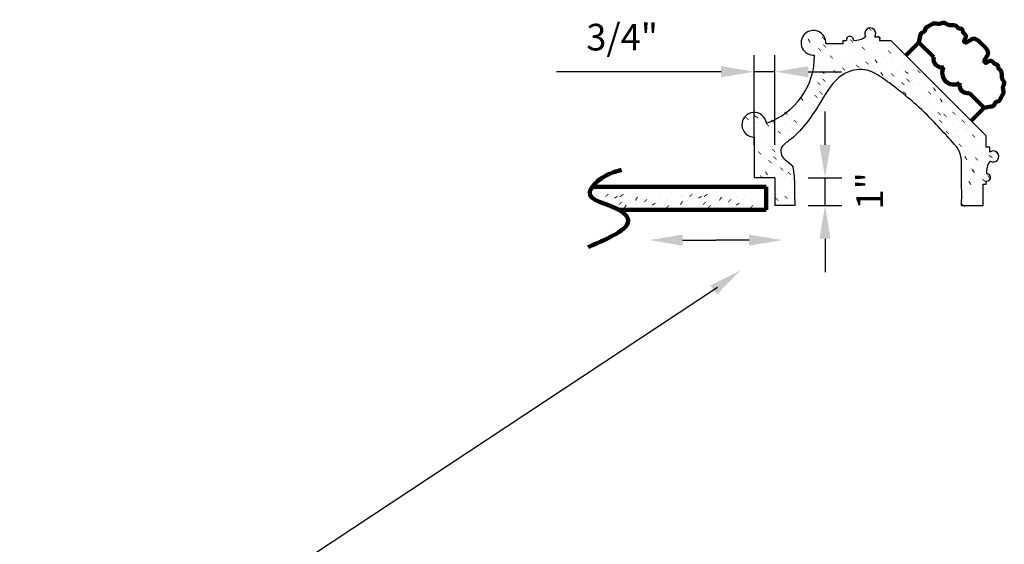
# Model space of a CAD drawing. Extents: x 3 to 107, y -47 to 75.
# Drawn here: x 68 to 103, y -28 to -10 of the extents above; entities that cross this region are included whole.
import ezdxf

# ---------------------------------------------------------------- set-up
doc = ezdxf.new("R2010")
doc.units = 0
doc.header["$MEASUREMENT"] = 0
doc.layers.get('Defpoints').update_dxf_attribs({"linetype": 'CONTINUOUS'})
doc.layers.add('GYPSUM', color=7, linetype='CONTINUOUS')
doc.styles.add('ROMANS', font='TXT')
doc.dimstyles.new('DIM2', dxfattribs={"dimscale": 0, "dimtxt": 0.09375, "dimasz": 0.125, "dimexe": 0.0625, "dimexo": 0.125, "dimgap": 0.0625, "dimtad": 0, "dimdec": 4, "dimlfac": -1, "dimzin": 3, "dimdsep": 46, "dimlunit": 4, "dimtxsty": 'ROMANS', "dimcen": 0.0625, "dimdle": 0.0625, "dimclrd": 21, "dimclre": 21, "dimclrt": 2, "dimadec": 0, "dimazin": 0, "dimtfac": 0.75, "dimtdec": 4, "dimtix": 1, "dimtmove": 0, "dimatfit": 0, "dimfxl": 0, "dimfrac": 2, "dimtolj": 1, "dimtzin": 0, "dimarcsym": 0})

# ---------------------------------------------------------------- blocks, each defined once
blk = doc.blocks.new('*D14')
at = {"layer": 'Defpoints', "color": 0, "lineweight": 211}
for p in [(94.992, -15.339), (96.781, -15.339), (94.992, -16.322)]:
    blk.add_point(p, dxfattribs=at)
at = {"layer": 'GYPSUM', "color": 5, "lineweight": -2}
for p, q in [((96.781, -14.151), (96.781, -12.964)), ((96.18, -15.339), (97.375, -15.339)), ((96.781, -16.322), (96.781, -15.339)), ((96.18, -16.322), (97.375, -16.322)), ((96.781, -17.51), (96.781, -18.697))]:
    blk.add_line(p, q, dxfattribs=at)
at = {"layer": 'GYPSUM', "color": 5, "lineweight": 211}
for points in [[(96.583, -14.151), (96.979, -14.151), (96.781, -15.339)], [(96.583, -17.51), (96.979, -17.51), (96.781, -16.322)]]:
    blk.add_solid(points, dxfattribs=at)
at = {"layer": 'GYPSUM', "color": 5, "insert": (98.375, -15.801), "char_height": 0.95, "attachment_point": 5, "rotation": 90, "style": 'ROMANS'}
blk.add_mtext('\\A1;1"', dxfattribs=at)
blk = doc.blocks.new('*D15')
at = {"layer": 'Defpoints', "color": 0, "lineweight": 211}
for p in [(94.992, -11.545), (94.255, -15.339), (94.992, -15.339)]:
    blk.add_point(p, dxfattribs=at)
at = {"layer": 'GYPSUM', "color": 5, "lineweight": -2}
for p, q in [((94.255, -14.151), (94.255, -10.951)), ((94.992, -14.151), (94.992, -10.951)), ((93.067, -11.545), (87.193, -11.545)), ((94.992, -11.545), (94.255, -11.545)), ((96.18, -11.545), (97.367, -11.545))]:
    blk.add_line(p, q, dxfattribs=at)
at = {"layer": 'GYPSUM', "color": 5, "lineweight": 211}
for points in [[(93.067, -11.347), (93.067, -11.743), (94.255, -11.545)], [(96.18, -11.347), (96.18, -11.743), (94.992, -11.545)]]:
    blk.add_solid(points, dxfattribs=at)
at = {"layer": 'GYPSUM', "color": 5, "insert": (89.536, -10.31), "char_height": 0.95, "attachment_point": 5, "style": 'ROMANS'}
blk.add_mtext('\\A1;3/4"', dxfattribs=at)

msp = doc.modelspace()

# ---------------------------------------------------------------- hatches: boundary and pattern name
at = {"layer": 'GYPSUM', "linetype": 'Continuous', "lineweight": 211}
h = msp.add_hatch(dxfattribs=at)
h.set_pattern_fill('GYPSUM', scale=3, style=0, pattern_type=2)
h.set_pattern_definition([(180, (70.3527, 0.236), (0, 3), [0, -3]), (180, (70.3742, -0.0283), (0, 3), [0, -3]), (180, (70.1638, 0.0263), (0, 3), [0, -3]), (225, (70.1428, 0.4583), (-3, -7e-16), [0.0192, -4.22344]), (180, (70.2926, 0.43), (0, 3), [0, -3]), (180, (70.2926, 0.43), (0, 3), [0, -3]), (225, (69.748, 0.1572), (-3, -7e-16), [0.0192, -4.22344]), (180, (69.7007, 0.209), (0, 3), [0, -3]), (180, (69.7007, 0.209), (0, 3), [0, -3]), (180, (69.9334, -0.0045), (0, 3), [0, -3]), (225, (69.5711, 0.029), (-3, -7e-16), [0.0192, -4.22344]), (225, (69.5711, 0.029), (-3, -7e-16), [0.0192, -4.22344]), (225, (69.7, 0.4327), (-3, -7e-16), [0.0192, -4.22344]), (225, (69.7, 0.4327), (-3, -7e-16), [0.0192, -4.22344]), (180, (69.653, 0.5072), (0, 3), [0, -3]), (180, (69.8612, 0.5566), (0, 3), [0, -3]), (180, (69.364, 0.5094), (0, 3), [0, -3]), (180, (69.5618, 0.6374), (0, 3), [0, -3]), (180, (70.3415, 0.8696), (0, 3), [0, -3]), (225, (70.0086, 0.9873), (-3, -7e-16), [0.0192, -4.22344]), (225, (70.0086, 0.9873), (-3, -7e-16), [0.0192, -4.22344]), (180, (70.187, 1.2498), (0, 3), [0, -3]), (180, (70.247, 1.0556), (0, 3), [0, -3]), (180, (70.3158, 1.6535), (0, 3), [0, -3]), (180, (70.376, 1.4594), (0, 3), [0, -3]), (225, (70.0096, 1.782), (-3, -7e-16), [0.0192, -4.22344]), (225, (70.0096, 1.782), (-3, -7e-16), [0.0192, -4.22344]), (180, (69.6334, 0.9258), (0, 3), [0, -3]), (225, (69.5943, 1.2524), (-3, -7e-16), [0.0192, -4.22344]), (180, (69.595, 1.029), (0, 3), [0, -3]), (180, (69.595, 1.029), (0, 3), [0, -3]), (225, (69.7231, 1.6561), (-3, -7e-16), [0.0192, -4.22344]), (225, (69.771, 1.3806), (-3, -7e-16), [0.0192, -4.22344]), (225, (69.771, 1.3806), (-3, -7e-16), [0.0192, -4.22344]), (225, (69.771, 1.3806), (-3, -7e-16), [0.0192, -4.22344]), (225, (70.3348, 1.8484), (-3, -7e-16), [0.0192, -4.22344]), (225, (70.3348, 1.8484), (-3, -7e-16), [0.0192, -4.22344]), (180, (70.2083, 2.1933), (0, 3), [0, -3]), (180, (70.2427, 2.783), (0, 3), [0, -3]), (180, (70.2642, 2.519), (0, 3), [0, -3]), (180, (70.0538, 2.5736), (0, 3), [0, -3]), (180, (70.1138, 2.3794), (0, 3), [0, -3]), (225, (69.8754, 2.311), (-3, -7e-16), [0.0192, -4.22344]), (180, (69.728, 1.8803), (0, 3), [0, -3]), (180, (69.728, 1.8803), (0, 3), [0, -3]), (180, (69.5003, 2.2495), (0, 3), [0, -3]), (180, (69.52, 1.831), (0, 3), [0, -3]), (180, (69.4286, 1.9612), (0, 3), [0, -3]), (225, (69.6379, 2.7044), (-3, -7e-16), [0.0192, -4.22344]), (225, (69.6379, 2.7044), (-3, -7e-16), [0.0192, -4.22344]), (225, (69.461, 2.5762), (-3, -7e-16), [0.0192, -4.22344]), (180, (69.5907, 2.7564), (0, 3), [0, -3]), (180, (69.4618, 2.3526), (0, 3), [0, -3]), (180, (69.4618, 2.3526), (0, 3), [0, -3]), (225, (69.067, -0.0494), (-3, -7e-16), [0.0192, -4.22344]), (180, (68.9258, -0.043), (0, 3), [0, -3]), (180, (69.0815, 0.0778), (0, 3), [0, -3]), (180, (69.0815, 0.0778), (0, 3), [0, -3]), (180, (69.1412, 0.1892), (0, 3), [0, -3]), (180, (68.628, 0.1916), (0, 3), [0, -3]), (180, (68.8874, 0.06), (0, 3), [0, -3]), (180, (68.8, 0.207), (0, 3), [0, -3]), (225, (69.196, 0.3418), (-3, -7e-16), [0.0192, -4.22344]), (225, (69.196, 0.3418), (-3, -7e-16), [0.0192, -4.22344]), (180, (69.2025, 0.7374), (0, 3), [0, -3]), (225, (68.8136, 0.381), (-3, -7e-16), [0.0192, -4.22344]), (180, (68.757, 0.5953), (0, 3), [0, -3]), (180, (68.5466, 0.65), (0, 3), [0, -3]), (180, (68.6066, 0.4557), (0, 3), [0, -3]), (180, (68.6066, 0.4557), (0, 3), [0, -3]), (180, (68.849, 0.6465), (0, 3), [0, -3]), (225, (68.2394, -0.0163), (-3, -7e-16), [0.0192, -4.22344]), (225, (68.2394, -0.0163), (-3, -7e-16), [0.0192, -4.22344]), (180, (68.4778, 0.052), (0, 3), [0, -3]), (180, (67.8642, -0.078), (0, 3), [0, -3]), (225, (68.287, 0.767), (-3, -7e-16), [0.0192, -4.22344]), (180, (68.4177, 0.246), (0, 3), [0, -3]), (180, (68.4177, 0.246), (0, 3), [0, -3]), (225, (67.954, 0.6525), (-3, -7e-16), [0.0192, -4.22344]), (225, (68.0019, 0.377), (-3, -7e-16), [0.0192, -4.22344]), (180, (67.9546, 0.429), (0, 3), [0, -3]), (180, (67.9546, 0.429), (0, 3), [0, -3]), (180, (67.9546, 0.429), (0, 3), [0, -3]), (225, (67.825, 0.2488), (-3, -7e-16), [0.0192, -4.22344]), (225, (67.825, 0.2488), (-3, -7e-16), [0.0192, -4.22344]), (180, (67.8258, 0.0252), (0, 3), [0, -3]), (225, (67.4499, 0.5617), (-3, -7e-16), [0.0192, -4.22344]), (225, (67.4499, 0.5617), (-3, -7e-16), [0.0192, -4.22344]), (180, (67.395, 0.409), (0, 3), [0, -3]), (225, (69.086, 2.889), (-3, -7e-16), [0.0192, -4.22344]), (225, (69.086, 2.889), (-3, -7e-16), [0.0192, -4.22344]), (225, (69.0902, 1.1615), (-3, -7e-16), [0.0192, -4.22344]), (180, (68.9048, 0.972), (0, 3), [0, -3]), (180, (69.164, 0.8405), (0, 3), [0, -3]), (180, (69.164, 0.8405), (0, 3), [0, -3]), (225, (68.612, 0.8333), (-3, -7e-16), [0.0192, -4.22344]), (225, (68.612, 0.8333), (-3, -7e-16), [0.0192, -4.22344]), (180, (68.8392, 1.2692), (0, 3), [0, -3]), (180, (68.7544, 0.8325), (0, 3), [0, -3]), (225, (69.219, 1.5653), (-3, -7e-16), [0.0192, -4.22344]), (180, (69.1046, 1.3013), (0, 3), [0, -3]), (180, (69.1644, 1.4126), (0, 3), [0, -3]), (180, (69.1644, 1.4126), (0, 3), [0, -3]), (225, (68.727, 1.6934), (-3, -7e-16), [0.0192, -4.22344]), (180, (68.8007, 1.3723), (0, 3), [0, -3]), (180, (68.8232, 1.4304), (0, 3), [0, -3]), (180, (68.8232, 1.4304), (0, 3), [0, -3]), (180, (68.4856, 1.1783), (0, 3), [0, -3]), (225, (68.1527, 1.296), (-3, -7e-16), [0.0192, -4.22344]), (180, (68.0054, 0.8653), (0, 3), [0, -3]), (180, (68.0054, 0.8653), (0, 3), [0, -3]), (180, (68.391, 1.3643), (0, 3), [0, -3]), (180, (68.52, 1.768), (0, 3), [0, -3]), (180, (68.5415, 1.504), (0, 3), [0, -3]), (180, (68.331, 1.5585), (0, 3), [0, -3]), (225, (67.9152, 1.6894), (-3, -7e-16), [0.0192, -4.22344]), (180, (67.868, 1.7413), (0, 3), [0, -3]), (180, (67.868, 1.7413), (0, 3), [0, -3]), (180, (69.231, 1.8332), (0, 3), [0, -3]), (180, (69.031, 2.1643), (0, 3), [0, -3]), (180, (69.0693, 2.0612), (0, 3), [0, -3]), (180, (68.6703, 1.9077), (0, 3), [0, -3]), (180, (68.7157, 1.9702), (0, 3), [0, -3]), (180, (68.7716, 2.296), (0, 3), [0, -3]), (180, (68.6213, 2.1563), (0, 3), [0, -3]), (225, (68.957, 2.4853), (-3, -7e-16), [0.0192, -4.22344]), (180, (68.9714, 2.625), (0, 3), [0, -3]), (180, (68.9714, 2.625), (0, 3), [0, -3]), (180, (69.0312, 2.7364), (0, 3), [0, -3]), (180, (68.5808, 2.5115), (0, 3), [0, -3]), (180, (68.6192, 2.4084), (0, 3), [0, -3]), (180, (68.69, 2.7542), (0, 3), [0, -3]), (225, (68.3921, 1.9724), (-3, -7e-16), [0.0192, -4.22344]), (180, (68.46, 1.9622), (0, 3), [0, -3]), (180, (68.2657, 2.3174), (0, 3), [0, -3]), (180, (68.2657, 2.3174), (0, 3), [0, -3]), (225, (67.8673, 1.9648), (-3, -7e-16), [0.0192, -4.22344]), (225, (68.067, 1.9062), (-3, -7e-16), [0.0192, -4.22344]), (225, (68.067, 1.9062), (-3, -7e-16), [0.0192, -4.22344]), (225, (68.067, 1.9062), (-3, -7e-16), [0.0192, -4.22344]), (225, (68.507, 2.8325), (-3, -7e-16), [0.0192, -4.22344]), (180, (68.3216, 2.643), (0, 3), [0, -3]), (180, (68.3216, 2.643), (0, 3), [0, -3]), (225, (67.9328, 2.4351), (-3, -7e-16), [0.0192, -4.22344]), (225, (67.9328, 2.4351), (-3, -7e-16), [0.0192, -4.22344]), (180, (68.1112, 2.6976), (0, 3), [0, -3]), (180, (68.1712, 2.5035), (0, 3), [0, -3]), (180, (67.5083, 0.818), (0, 3), [0, -3]), (180, (67.7776, 1.2345), (0, 3), [0, -3]), (180, (67.7972, 0.816), (0, 3), [0, -3]), (180, (67.706, 0.946), (0, 3), [0, -3]), (225, (67.7384, 1.561), (-3, -7e-16), [0.0192, -4.22344]), (180, (67.7392, 1.3376), (0, 3), [0, -3]), (180, (67.7392, 1.3376), (0, 3), [0, -3]), (180, (67.5773, 1.955), (0, 3), [0, -3]), (180, (67.7854, 2.0044), (0, 3), [0, -3]), (180, (67.486, 2.0853), (0, 3), [0, -3]), (225, (67.5185, 2.7002), (-3, -7e-16), [0.0192, -4.22344]), (225, (67.6953, 2.8285), (-3, -7e-16), [0.0192, -4.22344]), (180, (67.5192, 2.4767), (0, 3), [0, -3]), (180, (67.5576, 2.3736), (0, 3), [0, -3]), (180, (67.5576, 2.3736), (0, 3), [0, -3]), (180, (67.5576, 2.3736), (0, 3), [0, -3]), (180, (68.3, 2.9072), (0, 3), [0, -3]), (180, (67.648, 2.8805), (0, 3), [0, -3])])
edge = h.paths.add_edge_path()
edge.add_line((102.53336, -13.83276), (102.53336, -14.23853))
edge.add_line((102.53336, -14.23853), (102.66705, -14.23853))
edge.add_line((102.66705, -14.23853), (102.66705, -14.41377))
edge.add_arc((102.78811, -14.57129), 0.19867, 236.259083, 487.544156, ccw=False)
edge.add_arc((103.16515, -15.12286), 0.62196, 501.594493, 546.790201)
edge.add_arc((102.56505, -15.32292), 0.12772, 257.986756, 457.872093, ccw=False)
edge.add_line((102.53847, -15.44784), (102.53847, -15.56396))
edge.add_line((102.53847, -15.56396), (102.42988, -15.56396))
edge.add_line((102.42988, -15.56396), (102.42988, -16.32185))
edge.add_line((102.42988, -16.32185), (101.65037, -16.32185))
edge.add_spline(control_points=[(101.65037, -16.32185), (101.67422, -15.92137), (101.6371, -15.33749), (101.69312, -14.4212), (101.29867, -14.0444), (100.29124, -12.87669), (98.86531, -11.76885), (98.23, -11.39487), (97.25231, -11.5629), (96.68173, -12.53863), (96.16857, -13.36212), (95.58796, -13.96972), (95.10587, -14.24193), (95.27127, -14.69033), (95.47521, -14.74954), (95.6876, -14.98043), (95.70368, -16.32209)], knot_values=[0, 0, 0, 0, 0.70365964, 1.40760233, 2.77368013, 4.48458627, 5.74936465, 6.52171608, 7.38645748, 8.48147626, 9.23111573, 10.03902688, 10.70130381, 11.76120102, 12.45039843, 12.67241421, 12.67241421, 12.67241421, 12.67241421], degree=3, periodic=0)
edge.add_line((95.70368, -16.32209), (94.99238, -16.32209))
edge.add_line((94.99238, -16.32209), (94.99238, -15.33864))
edge.add_line((94.99238, -15.33864), (94.2548, -15.33864))
edge.add_line((94.2548, -15.33864), (94.2548, -13.88118))
edge.add_arc((94.2548, -13.43989), 0.4413, 7.85364, 270, ccw=False)
edge.add_arc((93.87412, -10.98597), 2.52948, 288.863964, 360.771467)
edge.add_arc((96.36786, -10.51205), 0.4413, -3.303566, 274.614505, ccw=False)
edge.add_line((96.80842, -10.53748), (97.42907, -10.53748))
edge.add_line((97.42907, -10.53748), (97.42907, -10.43284))
edge.add_line((97.42907, -10.43284), (97.5452, -10.43284))
edge.add_arc((97.67012, -10.40626), 0.12772, -7.231642, 192.013244, ccw=False)
edge.add_arc((97.8445, -9.80221), 0.62196, 265.603572, 308.405507)
edge.add_arc((98.39608, -10.17925), 0.19867, -37.544156, 213.740917, ccw=False)
edge.add_line((98.5536, -10.30031), (98.72883, -10.30031))
edge.add_line((98.72883, -10.30031), (98.72883, -10.434))
edge.add_line((98.72883, -10.434), (99.1346, -10.434))
edge.add_line((99.1346, -10.434), (102.53336, -13.83276))
h = msp.add_hatch(dxfattribs=at)
h.set_pattern_fill('GYPSUM', scale=3, style=0, pattern_type=2)
h.set_pattern_definition([(0, (0.0213, 0.311), (0, 3), [0, -3]), (0, (-0.0002, 0.0468), (0, 3), [0, -3]), (0, (0.2102, 0.1014), (0, 3), [0, -3]), (315, (0.2312, 0.5333), (3, -7e-16), [0.0192, -4.22344]), (0, (0.0813, 0.505), (0, 3), [0, -3]), (0, (0.0813, 0.505), (0, 3), [0, -3]), (315, (0.626, 0.2322), (3, -7e-16), [0.0192, -4.22344]), (0, (0.6733, 0.2842), (0, 3), [0, -3]), (0, (0.6733, 0.2842), (0, 3), [0, -3]), (0, (0.4405, 0.0706), (0, 3), [0, -3]), (315, (0.8028, 0.104), (3, -7e-16), [0.0192, -4.22344]), (315, (0.8028, 0.104), (3, -7e-16), [0.0192, -4.22344]), (315, (0.674, 0.5077), (3, -7e-16), [0.0192, -4.22344]), (315, (0.674, 0.5077), (3, -7e-16), [0.0192, -4.22344]), (0, (0.721, 0.5822), (0, 3), [0, -3]), (0, (0.5128, 0.6316), (0, 3), [0, -3]), (0, (1.01, 0.5844), (0, 3), [0, -3]), (0, (0.8122, 0.7125), (0, 3), [0, -3]), (0, (0.0325, 0.9446), (0, 3), [0, -3]), (315, (0.3654, 1.0623), (3, -7e-16), [0.0192, -4.22344]), (315, (0.3654, 1.0623), (3, -7e-16), [0.0192, -4.22344]), (0, (0.187, 1.3248), (0, 3), [0, -3]), (0, (0.127, 1.1307), (0, 3), [0, -3]), (0, (0.0582, 1.7286), (0, 3), [0, -3]), (0, (-0.002, 1.5344), (0, 3), [0, -3]), (315, (0.3644, 1.8571), (3, -7e-16), [0.0192, -4.22344]), (315, (0.3644, 1.8571), (3, -7e-16), [0.0192, -4.22344]), (0, (0.7405, 1.0008), (0, 3), [0, -3]), (315, (0.7797, 1.3274), (3, -7e-16), [0.0192, -4.22344]), (0, (0.779, 1.104), (0, 3), [0, -3]), (0, (0.779, 1.104), (0, 3), [0, -3]), (315, (0.6509, 1.7312), (3, -7e-16), [0.0192, -4.22344]), (315, (0.603, 1.4557), (3, -7e-16), [0.0192, -4.22344]), (315, (0.603, 1.4557), (3, -7e-16), [0.0192, -4.22344]), (315, (0.603, 1.4557), (3, -7e-16), [0.0192, -4.22344]), (315, (0.0392, 1.9234), (3, -7e-16), [0.0192, -4.22344]), (315, (0.0392, 1.9234), (3, -7e-16), [0.0192, -4.22344]), (0, (0.1657, 2.2684), (0, 3), [0, -3]), (0, (0.1313, 2.8582), (0, 3), [0, -3]), (0, (0.1098, 2.594), (0, 3), [0, -3]), (0, (0.3202, 2.6486), (0, 3), [0, -3]), (0, (0.2602, 2.4544), (0, 3), [0, -3]), (315, (0.4986, 2.3861), (3, -7e-16), [0.0192, -4.22344]), (0, (0.646, 1.9554), (0, 3), [0, -3]), (0, (0.646, 1.9554), (0, 3), [0, -3]), (0, (0.8737, 2.3246), (0, 3), [0, -3]), (0, (0.854, 1.906), (0, 3), [0, -3]), (0, (0.9454, 2.0362), (0, 3), [0, -3]), (315, (0.736, 2.7795), (3, -7e-16), [0.0192, -4.22344]), (315, (0.736, 2.7795), (3, -7e-16), [0.0192, -4.22344]), (315, (0.913, 2.6512), (3, -7e-16), [0.0192, -4.22344]), (0, (0.7833, 2.8314), (0, 3), [0, -3]), (0, (0.9122, 2.4277), (0, 3), [0, -3]), (0, (0.9122, 2.4277), (0, 3), [0, -3]), (315, (1.3069, 0.0257), (3, -7e-16), [0.0192, -4.22344]), (0, (1.4482, 0.032), (0, 3), [0, -3]), (0, (1.2925, 0.1528), (0, 3), [0, -3]), (0, (1.2925, 0.1528), (0, 3), [0, -3]), (0, (1.2328, 0.2642), (0, 3), [0, -3]), (0, (1.746, 0.2666), (0, 3), [0, -3]), (0, (1.4866, 0.135), (0, 3), [0, -3]), (0, (1.574, 0.282), (0, 3), [0, -3]), (315, (1.178, 0.4169), (3, -7e-16), [0.0192, -4.22344]), (315, (1.178, 0.4169), (3, -7e-16), [0.0192, -4.22344]), (0, (1.1715, 0.8125), (0, 3), [0, -3]), (315, (1.5604, 0.456), (3, -7e-16), [0.0192, -4.22344]), (0, (1.617, 0.6704), (0, 3), [0, -3]), (0, (1.8274, 0.725), (0, 3), [0, -3]), (0, (1.7674, 0.5308), (0, 3), [0, -3]), (0, (1.7674, 0.5308), (0, 3), [0, -3]), (0, (1.525, 0.7215), (0, 3), [0, -3]), (315, (2.1346, 0.0587), (3, -7e-16), [0.0192, -4.22344]), (315, (2.1346, 0.0587), (3, -7e-16), [0.0192, -4.22344]), (0, (1.8962, 0.127), (0, 3), [0, -3]), (0, (2.5098, -0.0028), (0, 3), [0, -3]), (315, (2.087, 0.842), (3, -7e-16), [0.0192, -4.22344]), (0, (1.9563, 0.3212), (0, 3), [0, -3]), (0, (1.9563, 0.3212), (0, 3), [0, -3]), (315, (2.42, 0.7276), (3, -7e-16), [0.0192, -4.22344]), (315, (2.3721, 0.452), (3, -7e-16), [0.0192, -4.22344]), (0, (2.4194, 0.504), (0, 3), [0, -3]), (0, (2.4194, 0.504), (0, 3), [0, -3]), (0, (2.4194, 0.504), (0, 3), [0, -3]), (315, (2.549, 0.3238), (3, -7e-16), [0.0192, -4.22344]), (315, (2.549, 0.3238), (3, -7e-16), [0.0192, -4.22344]), (0, (2.5482, 0.1003), (0, 3), [0, -3]), (315, (2.9241, 0.6367), (3, -7e-16), [0.0192, -4.22344]), (315, (2.9241, 0.6367), (3, -7e-16), [0.0192, -4.22344]), (0, (2.979, 0.484), (0, 3), [0, -3]), (315, (1.288, 2.9641), (3, -7e-16), [0.0192, -4.22344]), (315, (1.288, 2.9641), (3, -7e-16), [0.0192, -4.22344]), (315, (1.2837, 1.2366), (3, -7e-16), [0.0192, -4.22344]), (0, (1.4692, 1.047), (0, 3), [0, -3]), (0, (1.21, 0.9156), (0, 3), [0, -3]), (0, (1.21, 0.9156), (0, 3), [0, -3]), (315, (1.762, 0.9084), (3, -7e-16), [0.0192, -4.22344]), (315, (1.762, 0.9084), (3, -7e-16), [0.0192, -4.22344]), (0, (1.5348, 1.3443), (0, 3), [0, -3]), (0, (1.6196, 0.9076), (0, 3), [0, -3]), (315, (1.155, 1.6404), (3, -7e-16), [0.0192, -4.22344]), (0, (1.2694, 1.3763), (0, 3), [0, -3]), (0, (1.2096, 1.4877), (0, 3), [0, -3]), (0, (1.2096, 1.4877), (0, 3), [0, -3]), (315, (1.647, 1.7684), (3, -7e-16), [0.0192, -4.22344]), (0, (1.5733, 1.4474), (0, 3), [0, -3]), (0, (1.5508, 1.5055), (0, 3), [0, -3]), (0, (1.5508, 1.5055), (0, 3), [0, -3]), (0, (1.8884, 1.2533), (0, 3), [0, -3]), (315, (2.2213, 1.371), (3, -7e-16), [0.0192, -4.22344]), (0, (2.3686, 0.9403), (0, 3), [0, -3]), (0, (2.3686, 0.9403), (0, 3), [0, -3]), (0, (1.983, 1.4394), (0, 3), [0, -3]), (0, (1.854, 1.843), (0, 3), [0, -3]), (0, (1.8325, 1.579), (0, 3), [0, -3]), (0, (2.043, 1.6335), (0, 3), [0, -3]), (315, (2.4588, 1.7644), (3, -7e-16), [0.0192, -4.22344]), (0, (2.506, 1.8164), (0, 3), [0, -3]), (0, (2.506, 1.8164), (0, 3), [0, -3]), (0, (1.143, 1.9082), (0, 3), [0, -3]), (0, (1.343, 2.2393), (0, 3), [0, -3]), (0, (1.3047, 2.1363), (0, 3), [0, -3]), (0, (1.7037, 1.9827), (0, 3), [0, -3]), (0, (1.6582, 2.0453), (0, 3), [0, -3]), (0, (1.6024, 2.371), (0, 3), [0, -3]), (0, (1.7527, 2.2313), (0, 3), [0, -3]), (315, (1.417, 2.5604), (3, -7e-16), [0.0192, -4.22344]), (0, (1.4026, 2.7), (0, 3), [0, -3]), (0, (1.4026, 2.7), (0, 3), [0, -3]), (0, (1.3428, 2.8114), (0, 3), [0, -3]), (0, (1.7932, 2.5865), (0, 3), [0, -3]), (0, (1.7548, 2.4834), (0, 3), [0, -3]), (0, (1.684, 2.8292), (0, 3), [0, -3]), (315, (1.9819, 2.0475), (3, -7e-16), [0.0192, -4.22344]), (0, (1.914, 2.0373), (0, 3), [0, -3]), (0, (2.1083, 2.3925), (0, 3), [0, -3]), (0, (2.1083, 2.3925), (0, 3), [0, -3]), (315, (2.5067, 2.04), (3, -7e-16), [0.0192, -4.22344]), (315, (2.307, 1.9812), (3, -7e-16), [0.0192, -4.22344]), (315, (2.307, 1.9812), (3, -7e-16), [0.0192, -4.22344]), (315, (2.307, 1.9812), (3, -7e-16), [0.0192, -4.22344]), (315, (1.867, 2.9076), (3, -7e-16), [0.0192, -4.22344]), (0, (2.0524, 2.718), (0, 3), [0, -3]), (0, (2.0524, 2.718), (0, 3), [0, -3]), (315, (2.4412, 2.5102), (3, -7e-16), [0.0192, -4.22344]), (315, (2.4412, 2.5102), (3, -7e-16), [0.0192, -4.22344]), (0, (2.2628, 2.7727), (0, 3), [0, -3]), (0, (2.2028, 2.5785), (0, 3), [0, -3]), (0, (2.8657, 0.8932), (0, 3), [0, -3]), (0, (2.5964, 1.3095), (0, 3), [0, -3]), (0, (2.5768, 0.891), (0, 3), [0, -3]), (0, (2.668, 1.0212), (0, 3), [0, -3]), (315, (2.6356, 1.6362), (3, -7e-16), [0.0192, -4.22344]), (0, (2.6348, 1.4126), (0, 3), [0, -3]), (0, (2.6348, 1.4126), (0, 3), [0, -3]), (0, (2.7967, 2.03), (0, 3), [0, -3]), (0, (2.5886, 2.0795), (0, 3), [0, -3]), (0, (2.888, 2.1603), (0, 3), [0, -3]), (315, (2.8555, 2.7753), (3, -7e-16), [0.0192, -4.22344]), (315, (2.6787, 2.9035), (3, -7e-16), [0.0192, -4.22344]), (0, (2.8548, 2.5518), (0, 3), [0, -3]), (0, (2.8163, 2.4487), (0, 3), [0, -3]), (0, (2.8163, 2.4487), (0, 3), [0, -3]), (0, (2.8163, 2.4487), (0, 3), [0, -3]), (0, (2.074, 2.9823), (0, 3), [0, -3]), (0, (2.726, 2.9555), (0, 3), [0, -3])])
edge = h.paths.add_edge_path()
edge.add_line((94.68377, -16.48181), (94.68377, -15.65618))
edge.add_line((94.68377, -15.65618), (88.47081, -15.65618))
edge.add_spline(control_points=[(88.47081, -15.65618), (88.41724, -15.72959), (88.21861, -16.13304), (88.99392, -16.24629), (89.41015, -16.47341), (89.42493, -16.48181)], knot_values=[1.18363078, 1.18363078, 1.18363078, 1.18363078, 1.44219663, 2.60629774, 2.65015544, 2.65015544, 2.65015544, 2.65015544], degree=3, periodic=0)
edge.add_line((89.42493, -16.48181), (94.68377, -16.48181))

# ---------------------------------------------------------------- linework, layer by layer
at = {"layer": 'GYPSUM', "color": 7}
for p, q in [((96.80842, -10.53748), (97.42907, -10.53748)), ((97.42907, -10.54143), (97.42907, -10.43284)), ((97.42907, -10.43284), (97.5452, -10.43284)), ((98.5536, -10.30031), (98.72883, -10.30031)), ((98.72883, -10.30031), (98.72883, -10.434)), ((98.72883, -10.434), (99.1346, -10.434)), ((102.53336, -13.83276), (99.1346, -10.434)), ((94.2548, -13.88118), (94.2548, -15.33864)), ((102.53336, -14.23853), (102.53336, -13.83276)), ((102.66705, -14.23853), (102.53336, -14.23853)), ((102.66705, -14.41377), (102.66705, -14.23853)), ((94.99238, -15.33864), (94.2548, -15.33864)), ((94.99238, -15.33864), (94.99238, -16.32209)), ((102.53847, -15.56396), (102.53847, -15.44784)), ((102.42988, -15.56396), (102.53847, -15.56396)), ((102.42988, -16.32185), (102.42988, -15.56396)), ((95.70368, -16.32209), (94.99238, -16.32209)), ((101.65037, -16.32185), (102.42988, -16.32185))]:
    msp.add_line(p, q, dxfattribs=at)
at = {"layer": 'GYPSUM', "color": 7, "linetype": 'Continuous', "lineweight": 211}
for p, q in [((99.66797, -10.96189), (100.13255, -10.49839)), ((100.13255, -10.49839), (100.66157, -11.03003)), ((102.46858, -12.8399), (101.93825, -12.30957)), ((102.00394, -13.30334), (102.46858, -12.8399))]:
    msp.add_line(p, q, dxfattribs=at)
at = {"layer": 'GYPSUM', "color": 7, "lineweight": 211}
for p, q in [((94.68377, -15.65618), (88.47081, -15.65618)), ((94.68377, -15.65618), (94.68377, -16.48181)), ((94.68377, -16.48181), (89.42493, -16.48181))]:
    msp.add_line(p, q, dxfattribs=at)
at = {"layer": 'GYPSUM', "color": 5}
for p, q in [((91.69306, -17.55838), (92.88056, -17.55838)), ((94.06806, -17.55838), (92.88056, -17.55838)), ((92.94153, -19.25541), (68.02342, -35.70967))]:
    msp.add_line(p, q, dxfattribs=at)
at = {"layer": 'GYPSUM', "color": 7}
for centre, radius, start, end in [((96.36786, -10.51205), 0.4413, 356.696434, 274.614505), ((98.39608, -10.17925), 0.19867, 322.455844, 213.740917), ((97.67012, -10.40626), 0.12772, 352.768358, 192.013244), ((97.8445, -9.80221), 0.62196, 265.603572, 308.405507), ((93.87412, -10.98597), 2.52948, 288.863964, 0.771467), ((94.2548, -13.43989), 0.4413, 7.85364, 270), ((102.78811, -14.57129), 0.19867, 236.259083, 127.544156), ((103.16515, -15.12286), 0.62196, 141.594493, 186.790201), ((102.56505, -15.32292), 0.12772, 257.986756, 97.872093)]:
    msp.add_arc(centre, radius, start, end, dxfattribs=at)
at = {"layer": 'GYPSUM', "color": 7, "linetype": 'Continuous', "lineweight": 211}
for centre, radius, start, end in [((100.95267, -11.09308), 0.29785, 167.779778, 282.908242), ((101.38228, -11.58759), 0.41655, 150.646725, 299.241859), ((101.87592, -12.01831), 0.29785, 166.950366, 282.078831)]:
    msp.add_arc(centre, radius, start, end, dxfattribs=at)
for points in [[(100.12875, -10.50117), (100.17965, -10.26473), (100.23235, -10.15162), (100.3303, -10.10633), (100.37545, -9.97815), (100.496, -9.91024), (100.65422, -9.81969), (100.8577, -9.83467), (101.03856, -9.79689), (101.15917, -9.85715), (101.32497, -9.87969), (101.4908, -9.93239), (101.52096, -9.97761), (101.67171, -10.03031), (101.70944, -10.13584), (101.80746, -10.24134), (101.79997, -10.32428), (101.75479, -10.41477), (101.73974, -10.45247), (101.78498, -10.49769), (101.83773, -10.49766), (101.89047, -10.45994), (101.97334, -10.41467), (102.03361, -10.37694), (102.13912, -10.36935), (102.22204, -10.41455), (102.29743, -10.47483), (102.39567, -10.57302)], [(102.46858, -12.8399), (102.705, -12.78889), (102.81809, -12.73614), (102.86332, -12.63817), (102.99149, -12.59295), (103.05934, -12.47237), (103.14981, -12.31411), (103.13473, -12.11063), (103.17243, -11.92976), (103.11212, -11.80918), (103.0895, -11.64338), (103.03672, -11.47758), (102.99149, -11.44744), (102.93871, -11.29671), (102.83317, -11.25903), (102.72762, -11.16106), (102.64468, -11.1686), (102.55421, -11.21382), (102.51652, -11.22889), (102.47128, -11.18367), (102.47128, -11.13092), (102.50898, -11.07816), (102.55421, -10.99526), (102.59191, -10.93497), (102.59945, -10.82947), (102.55421, -10.74657), (102.4939, -10.67121), (102.39567, -10.57302)], [(89.51089, -15.05102), (88.70459, -15.4166), (88.37645, -15.86654), (89.37963, -16.45709), (89.70778, -16.71956), (88.32019, -17.80692)]]:
    msp.add_spline(points, degree=3, dxfattribs=at)
at = {"layer": 'GYPSUM', "color": 7}
msp.add_open_spline([(101.65037, -16.32185), (101.67422, -15.92137), (101.6371, -15.33749), (101.69312, -14.4212), (101.29867, -14.0444), (100.29124, -12.87669), (98.86531, -11.76885), (98.23, -11.39487), (97.25231, -11.5629), (96.68173, -12.53863), (96.16857, -13.36212), (95.58796, -13.96972), (95.10587, -14.24193), (95.27127, -14.69033), (95.47521, -14.74954), (95.6876, -14.98043), (95.70368, -16.32209)], degree=3, knots=[0, 0, 0, 0, 0.70365964, 1.40760233, 2.77368013, 4.48458627, 5.74936465, 6.52171608, 7.38645748, 8.48147626, 9.23111573, 10.03902688, 10.70130381, 11.76120102, 12.45039843, 12.67241421, 12.67241421, 12.67241421, 12.67241421], dxfattribs=at)
at = {"layer": 'GYPSUM', "color": 5, "lineweight": 211}
for points in [[(91.69306, -17.36047), (91.69306, -17.7563), (90.50556, -17.55838)], [(94.06806, -17.36047), (94.06806, -17.7563), (95.25556, -17.55838)], [(92.68718, -19.18134), (92.92172, -19.5002), (93.76103, -18.63713)]]:
    msp.add_solid(points, dxfattribs=at)

# ---------------------------------------------------------------- dimensions: what is measured, and where the dimension line sits
at = {"layer": 'GYPSUM', "color": 5}
dim = msp.add_linear_dim(base=(94.99238, -11.54494), p1=(94.2548, -15.33864), p2=(94.99238, -15.33864), dimstyle='DIM2', override={"dimscale": 9.5, "dimtxt": 0.1, "dimgap": 0.08, "dimtad": 3, "dimclrd": 5, "dimclre": 5, "dimclrt": 5}, dxfattribs=at)
dim.commit()
dim.dimension.update_dxf_attribs({"geometry": '*D15', "text_midpoint": (89.53646, -11.54494), "dimtype": 160})
dim = msp.add_linear_dim(base=(96.7807891, -15.3386393), p1=(94.992383, -16.3220886), p2=(94.992383, -15.3386393), angle=90, dimstyle='DIM2', override={"dimscale": 9.5, "dimtxt": 0.1, "dimgap": 0.08, "dimtad": 3, "dimclrd": 5, "dimclre": 5, "dimclrt": 5, "dimtmove": 2}, dxfattribs=at)
dim.commit()
dim.dimension.update_dxf_attribs({"geometry": '*D14', "text_midpoint": (98.3753437, -15.8014715), "dimtype": 160})

doc.saveas('drawing.dxf')
